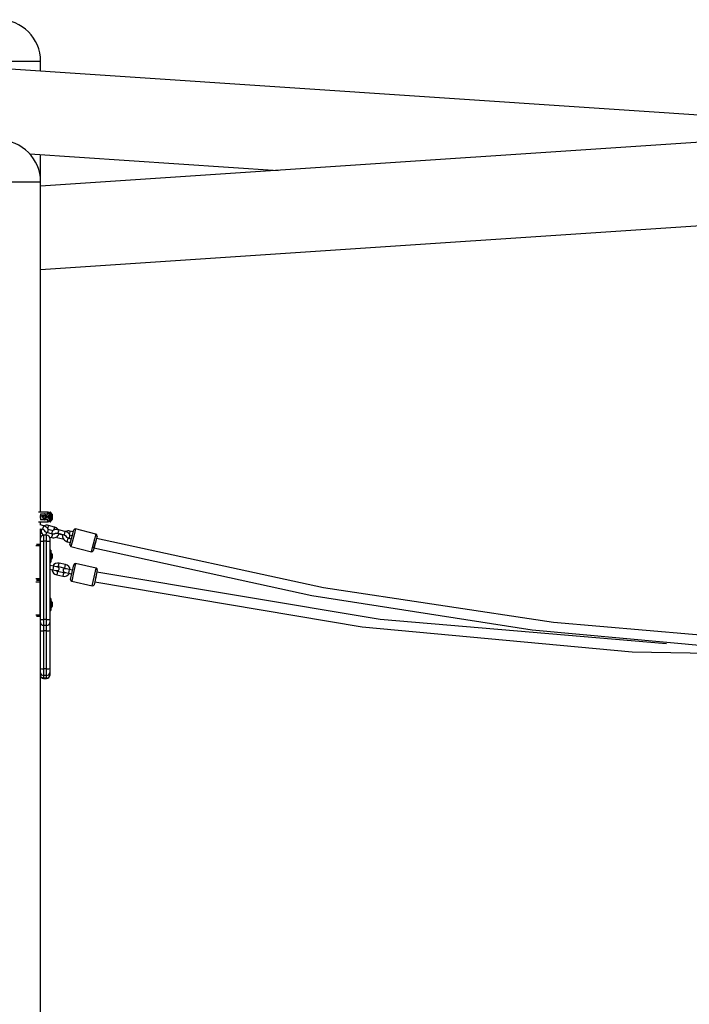
# Model space of a CAD drawing. Units: inches. Extents: x 177 to 433, y 107 to 317.
# Drawn here: x 205 to 216, y 301 to 317 of the extents above; entities that cross this region are included whole.
import ezdxf

# ---------------------------------------------------------------- set-up
doc = ezdxf.new("R2010")
doc.units = ezdxf.units.IN
doc.header["$MEASUREMENT"] = 0
doc.layers.add('Ebene 1', color=7, linetype='Continuous')

# ---------------------------------------------------------------- blocks, each defined once
blk = doc.blocks.new('block 2')
at = {"layer": 'Ebene 1', "color": 179, "lineweight": 25, "true_color": 0x1a171b}
for points in [[(203.764, 316.33), (203.896, 316.33), (204.241, 316.33), (204.667, 316.33), (205.012, 316.33), (205.144, 316.33)], [(205.144, 316.166), (205.144, 316.33)], [(219.454, 315.212), (203.975, 316.244)], [(233.764, 316.166), (205.144, 314.258)], [(204.965, 314.795), (209.081, 314.52)], [(205.144, 312.875), (233.764, 314.783)], [(205.144, 314.33), (205.144, 314.782)], [(203.764, 314.33), (203.896, 314.33), (204.241, 314.33), (204.667, 314.33), (205.012, 314.33), (205.144, 314.33)], [(205.144, 308.851), (205.144, 314.33)], [(205.266, 308.851), (205.11, 308.851)], [(205.127, 308.852), (205.121, 308.855), (205.115, 308.851)], [(205.127, 308.852), (205.126, 308.853)], [(205.14, 308.82), (205.137, 308.77), (205.14, 308.721)], [(205.14, 308.82), (205.2, 308.82)], [(205.14, 308.82), (205.14, 308.721)], [(205.205, 308.72), (205.163, 308.795), (205.246, 308.795), (205.205, 308.72), (205.205, 308.72)], [(205.202, 308.735), (205.173, 308.788), (205.231, 308.788), (205.202, 308.735), (205.202, 308.735)], [(205.179, 308.77), (205.191, 308.79)], [(205.191, 308.75), (205.179, 308.77)], [(205.179, 308.77), (205.182, 308.77)], [(205.193, 308.79), (205.182, 308.77)], [(205.182, 308.77), (205.193, 308.75)], [(205.191, 308.79), (205.213, 308.79)], [(205.213, 308.75), (205.191, 308.75)], [(205.208, 308.82), (205.205, 308.82)], [(205.208, 308.82), (205.256, 308.77), (205.208, 308.72)], [(205.213, 308.82), (205.256, 308.82)], [(205.213, 308.79), (205.224, 308.77)], [(205.224, 308.77), (205.213, 308.75)], [(205.256, 308.82), (205.261, 308.838), (205.266, 308.851)], [(205.256, 308.82), (205.267, 308.796), (205.271, 308.77), (205.267, 308.744), (205.256, 308.721)], [(205.294, 308.817), (205.293, 308.817), (205.293, 308.818), (205.292, 308.819), (205.292, 308.82), (205.291, 308.82), (205.29, 308.821), (205.29, 308.822), (205.289, 308.823), (205.289, 308.824), (205.288, 308.824), (205.287, 308.825), (205.287, 308.826), (205.286, 308.827), (205.285, 308.828), (205.285, 308.828), (205.284, 308.829), (205.284, 308.83), (205.283, 308.831), (205.282, 308.832), (205.282, 308.833), (205.281, 308.833), (205.28, 308.834), (205.279, 308.835), (205.279, 308.836), (205.278, 308.837), (205.277, 308.838), (205.276, 308.839), (205.276, 308.84), (205.275, 308.841), (205.274, 308.842), (205.273, 308.843), (205.273, 308.844), (205.272, 308.845), (205.271, 308.845), (205.27, 308.846), (205.269, 308.847), (205.268, 308.849), (205.267, 308.85), (205.267, 308.851), (205.266, 308.851)], [(205.266, 308.851), (205.286, 308.851)], [(205.286, 308.851), (205.284, 308.85), (205.283, 308.848)], [(205.309, 308.816), (205.298, 308.831), (205.283, 308.848)], [(205.285, 308.851), (205.287, 308.85), (205.288, 308.849), (205.289, 308.847), (205.29, 308.846), (205.292, 308.845), (205.293, 308.844), (205.294, 308.842), (205.295, 308.841), (205.296, 308.84), (205.297, 308.839), (205.298, 308.837), (205.299, 308.836), (205.3, 308.835), (205.301, 308.834), (205.302, 308.833), (205.303, 308.832), (205.304, 308.831), (205.304, 308.829), (205.305, 308.828), (205.306, 308.827), (205.307, 308.826), (205.308, 308.825), (205.309, 308.824), (205.309, 308.823), (205.31, 308.822), (205.311, 308.821), (205.311, 308.82), (205.313, 308.819), (205.313, 308.818), (205.314, 308.817)], [(205.294, 308.815), (205.289, 308.77), (205.294, 308.725)], [(205.294, 308.815), (205.294, 308.816), (205.294, 308.817)], [(205.294, 308.725), (205.294, 308.815)], [(205.334, 308.815), (205.334, 308.815), (205.333, 308.816), (205.332, 308.817), (205.332, 308.817), (205.331, 308.818), (205.331, 308.819), (205.33, 308.82), (205.33, 308.82), (205.329, 308.821), (205.329, 308.822), (205.328, 308.823), (205.328, 308.824), (205.327, 308.824), (205.326, 308.825), (205.326, 308.826), (205.325, 308.826), (205.324, 308.827), (205.324, 308.828), (205.323, 308.829), (205.323, 308.829), (205.322, 308.831), (205.321, 308.831), (205.32, 308.832), (205.32, 308.833), (205.319, 308.834), (205.318, 308.835), (205.318, 308.836), (205.317, 308.836), (205.316, 308.837), (205.315, 308.838), (205.314, 308.839), (205.314, 308.84), (205.313, 308.841), (205.312, 308.841), (205.311, 308.843), (205.311, 308.844), (205.31, 308.844), (205.309, 308.845), (205.308, 308.846), (205.307, 308.847), (205.307, 308.848), (205.306, 308.849), (205.305, 308.85), (205.304, 308.851)], [(205.314, 308.817), (205.311, 308.817), (205.309, 308.816)], [(205.309, 308.724), (205.309, 308.816)], [(205.314, 308.817), (205.314, 308.816), (205.315, 308.815)], [(205.315, 308.725), (205.32, 308.77), (205.315, 308.815)], [(205.315, 308.815), (205.315, 308.725)], [(205.334, 308.815), (205.334, 308.77), (205.334, 308.726)], [(205.11, 308.689), (205.266, 308.689)], [(205.115, 308.689), (205.121, 308.685), (205.127, 308.688)], [(205.126, 308.688), (205.127, 308.688)], [(205.2, 308.721), (205.14, 308.721)], [(205.189, 308.624), (205.142, 308.637)], [(205.144, 308.636), (205.144, 308.689)], [(205.189, 308.624), (205.184, 308.603), (205.175, 308.57)], [(205.251, 308.509), (205.264, 308.524), (205.269, 308.533), (205.271, 308.543), (205.271, 308.553), (205.269, 308.563), (205.265, 308.573), (205.26, 308.582), (205.251, 308.591), (205.241, 308.6), (205.226, 308.609), (205.21, 308.618), (205.2, 308.621), (205.189, 308.624)], [(205.273, 308.63), (205.256, 308.633), (205.238, 308.633), (205.22, 308.63), (205.202, 308.624), (205.198, 308.622)], [(205.205, 308.72), (205.208, 308.72)], [(205.256, 308.721), (205.213, 308.721)], [(205.266, 308.689), (205.261, 308.702), (205.256, 308.721)], [(205.27, 308.615), (205.265, 308.596), (205.261, 308.58)], [(205.266, 308.689), (205.267, 308.69), (205.268, 308.692), (205.269, 308.693), (205.27, 308.694), (205.271, 308.695), (205.273, 308.697), (205.273, 308.698), (205.275, 308.699), (205.276, 308.7), (205.277, 308.702), (205.278, 308.703), (205.279, 308.704), (205.279, 308.705), (205.28, 308.707), (205.282, 308.708), (205.282, 308.709), (205.283, 308.71), (205.284, 308.711), (205.285, 308.712), (205.286, 308.713), (205.287, 308.714), (205.288, 308.716), (205.288, 308.717), (205.289, 308.718), (205.29, 308.719), (205.291, 308.72), (205.292, 308.721), (205.292, 308.722), (205.293, 308.723), (205.294, 308.724)], [(205.286, 308.689), (205.266, 308.689)], [(205.273, 308.63), (205.273, 308.626), (205.27, 308.615)], [(205.375, 308.603), (205.273, 308.63)], [(205.283, 308.692), (205.298, 308.709), (205.309, 308.724)], [(205.283, 308.692), (205.284, 308.691), (205.286, 308.689)], [(205.314, 308.724), (205.313, 308.723), (205.313, 308.722), (205.312, 308.722), (205.312, 308.721), (205.311, 308.72), (205.311, 308.719), (205.31, 308.718), (205.309, 308.718), (205.309, 308.717), (205.308, 308.716), (205.308, 308.715), (205.307, 308.714), (205.306, 308.713), (205.306, 308.713), (205.305, 308.712), (205.304, 308.711), (205.304, 308.71), (205.303, 308.709), (205.303, 308.708), (205.302, 308.708), (205.301, 308.707), (205.3, 308.706), (205.3, 308.705), (205.299, 308.704), (205.298, 308.703), (205.297, 308.702), (205.297, 308.701), (205.296, 308.7), (205.295, 308.7), (205.294, 308.699), (205.293, 308.698), (205.293, 308.697), (205.292, 308.696), (205.291, 308.695), (205.29, 308.694), (205.289, 308.693), (205.288, 308.692), (205.287, 308.691), (205.287, 308.69), (205.285, 308.689)], [(205.294, 308.724), (205.294, 308.724), (205.294, 308.725)], [(205.304, 308.689), (205.305, 308.691), (205.306, 308.692), (205.307, 308.693), (205.308, 308.694), (205.309, 308.695), (205.311, 308.697), (205.311, 308.698), (205.313, 308.699), (205.314, 308.7), (205.314, 308.701), (205.315, 308.702), (205.317, 308.704), (205.318, 308.704), (205.318, 308.706), (205.319, 308.707), (205.32, 308.708), (205.321, 308.709), (205.322, 308.71), (205.323, 308.711), (205.324, 308.712), (205.325, 308.713), (205.325, 308.714), (205.326, 308.715), (205.327, 308.716), (205.328, 308.717), (205.329, 308.718), (205.329, 308.719), (205.33, 308.72), (205.331, 308.721), (205.331, 308.722), (205.332, 308.723), (205.333, 308.724), (205.334, 308.725), (205.334, 308.726)], [(205.314, 308.724), (205.311, 308.724), (205.309, 308.724)], [(205.315, 308.725), (205.314, 308.724), (205.314, 308.724)], [(205.371, 308.588), (205.364, 308.56), (205.36, 308.545)], [(205.375, 308.603), (205.374, 308.599), (205.371, 308.588)], [(205.441, 308.552), (205.432, 308.566), (205.42, 308.579), (205.405, 308.59), (205.388, 308.598), (205.381, 308.601), (205.375, 308.603)], [(205.142, 308.575), (205.174, 308.566)], [(205.144, 308.422), (205.144, 308.574)], [(205.154, 308.562), (205.144, 308.565)], [(205.144, 308.503), (205.156, 308.5)], [(205.155, 308.572), (205.155, 308.57), (205.151, 308.554), (205.151, 308.537), (205.155, 308.52), (205.161, 308.505), (205.17, 308.49), (205.182, 308.477), (205.195, 308.468)], [(205.156, 308.5), (205.157, 308.5), (205.158, 308.503)], [(205.175, 308.57), (205.174, 308.567), (205.174, 308.566)], [(205.174, 308.566), (205.182, 308.564), (205.189, 308.561), (205.196, 308.558), (205.201, 308.555), (205.205, 308.552), (205.208, 308.549), (205.21, 308.547), (205.211, 308.546), (205.212, 308.546)], [(205.194, 308.469), (205.194, 308.44), (205.194, 308.369)], [(205.244, 308.469), (205.194, 308.469)], [(205.242, 308.512), (205.236, 308.514), (205.23, 308.517), (205.225, 308.521), (205.22, 308.525), (205.216, 308.53), (205.213, 308.534), (205.211, 308.54), (205.211, 308.545), (205.211, 308.546)], [(205.231, 308.469), (205.235, 308.483), (205.239, 308.497)], [(205.239, 308.497), (205.241, 308.508), (205.242, 308.512)], [(205.344, 308.485), (205.242, 308.512)], [(205.244, 308.369), (205.244, 308.44), (205.244, 308.469)], [(205.266, 308.569), (205.351, 308.547)], [(205.291, 308.437), (205.329, 308.427)], [(205.329, 308.427), (205.347, 308.424), (205.364, 308.424), (205.383, 308.427), (205.401, 308.433), (205.417, 308.443), (205.43, 308.455), (205.441, 308.47), (205.448, 308.486), (205.45, 308.494)], [(205.329, 308.427), (205.332, 308.441), (205.34, 308.47)], [(205.446, 308.557), (205.43, 308.56), (205.415, 308.562), (205.397, 308.562), (205.38, 308.56), (205.366, 308.555), (205.353, 308.549), (205.345, 308.541), (205.338, 308.533), (205.334, 308.523), (205.331, 308.513), (205.331, 308.503), (205.333, 308.493), (205.338, 308.481)], [(205.34, 308.47), (205.343, 308.481), (205.344, 308.485)], [(205.388, 308.499), (205.381, 308.491), (205.376, 308.488), (205.371, 308.486), (205.365, 308.484), (205.358, 308.483), (205.351, 308.484), (205.344, 308.485)], [(205.387, 308.499), (205.388, 308.499), (205.389, 308.5), (205.392, 308.501), (205.396, 308.502), (205.4, 308.502), (205.406, 308.502), (205.412, 308.502), (205.42, 308.501), (205.428, 308.5), (205.429, 308.499), (205.431, 308.499)], [(205.413, 308.432), (205.413, 308.433), (205.414, 308.436)], [(205.413, 308.432), (205.514, 308.405)], [(205.414, 308.436), (205.415, 308.44), (205.416, 308.445)], [(205.446, 308.557), (205.44, 308.535), (205.431, 308.502)], [(205.431, 308.502), (205.431, 308.5), (205.431, 308.499)], [(205.431, 308.499), (205.532, 308.472)], [(205.547, 308.53), (205.446, 308.557)], [(205.512, 308.468), (205.447, 308.485)], [(205.513, 308.477), (205.512, 308.476), (205.509, 308.46), (205.509, 308.442), (205.513, 308.426), (205.519, 308.411), (205.529, 308.396), (205.541, 308.383), (205.555, 308.372), (205.572, 308.364), (205.578, 308.362), (205.585, 308.36)], [(205.533, 308.476), (205.532, 308.473), (205.532, 308.472)], [(205.532, 308.472), (205.54, 308.47), (205.547, 308.467), (205.553, 308.464), (205.559, 308.461), (205.563, 308.458), (205.566, 308.456), (205.568, 308.453), (205.569, 308.452), (205.57, 308.451)], [(205.547, 308.53), (205.541, 308.508), (205.533, 308.476)], [(205.609, 308.415), (205.622, 308.43), (205.626, 308.439), (205.629, 308.449), (205.629, 308.459), (205.627, 308.469), (205.623, 308.479), (205.617, 308.487), (205.609, 308.497), (205.599, 308.506), (205.584, 308.516), (205.568, 308.523), (205.557, 308.527), (205.547, 308.53)], [(205.631, 308.536), (205.614, 308.538), (205.596, 308.539), (205.577, 308.536), (205.559, 308.529), (205.556, 308.527)], [(205.6, 308.418), (205.594, 308.42), (205.588, 308.423), (205.582, 308.427), (205.578, 308.431), (205.574, 308.436), (205.571, 308.441), (205.57, 308.446), (205.569, 308.451), (205.569, 308.452)], [(205.627, 308.521), (205.622, 308.502), (205.618, 308.486)], [(205.623, 308.475), (205.669, 308.463)], [(205.631, 308.536), (205.63, 308.531), (205.627, 308.521)], [(205.629, 308.313), (205.645, 308.373), (205.677, 308.493)], [(205.684, 308.521), (205.631, 308.536)], [(205.704, 308.498), (205.666, 308.354), (205.647, 308.282)], [(205.677, 308.493), (205.689, 308.538), (205.693, 308.555)], [(205.724, 308.573), (205.718, 308.553), (205.704, 308.498)], [(206.062, 308.484), (205.724, 308.573)], [(206.043, 308.409), (206.057, 308.464), (206.062, 308.484)], [(206.08, 308.453), (206.076, 308.436), (206.064, 308.391)], [(205.139, 308.289), (205.063, 308.289)], [(205.078, 308.319), (205.139, 308.319)], [(205.139, 308.289), (205.139, 308.31), (205.139, 308.319)], [(205.139, 308.319), (205.144, 308.314)], [(205.144, 308.289), (205.139, 308.289)], [(205.139, 307.749), (205.139, 308.289)], [(205.144, 308.369), (205.144, 308.404), (205.144, 308.419)], [(205.144, 308.369), (205.159, 308.369), (205.194, 308.369)], [(205.144, 307.069), (205.144, 308.369)], [(205.194, 308.369), (205.194, 307.069)], [(205.244, 308.369), (205.194, 308.369)], [(205.244, 308.369), (205.279, 308.369), (205.294, 308.369)], [(205.244, 307.069), (205.244, 308.369)], [(205.294, 308.419), (205.294, 308.404), (205.294, 308.369)], [(205.294, 308.369), (205.294, 307.069)], [(205.514, 308.405), (205.514, 308.406), (205.515, 308.409)], [(205.585, 308.36), (205.589, 308.374), (205.596, 308.403)], [(205.585, 308.36), (205.638, 308.346)], [(205.596, 308.403), (205.599, 308.414), (205.6, 308.418)], [(205.653, 308.404), (205.6, 308.418)], [(205.647, 308.282), (205.986, 308.193)], [(205.986, 308.193), (206.005, 308.265), (206.043, 308.409)], [(206.064, 308.391), (206.032, 308.271), (206.017, 308.211)], [(206.029, 308.257), (206.037, 308.285), (206.053, 308.348)], [(232.834, 307.852), (229.034, 307.191), (225.201, 306.776), (221.348, 306.609), (217.492, 306.69), (213.65, 307.018), (209.837, 307.593), (206.069, 308.413)], [(205.299, 308.169), (205.294, 308.168)], [(205.299, 308.219), (205.299, 308.119), (205.299, 308.019)], [(205.314, 308.219), (205.299, 308.219)], [(205.314, 308.219), (205.314, 308.119), (205.314, 308.019)], [(205.334, 308.154), (205.314, 308.184)], [(205.334, 308.154), (205.334, 308.119), (205.334, 308.084)], [(206.029, 308.257), (209.642, 307.467), (213.297, 306.9), (216.979, 306.559), (220.676, 306.445)], [(205.294, 308.071), (205.299, 308.069)], [(205.36, 307.953), (205.294, 307.967)], [(205.299, 308.019), (205.314, 308.019)], [(205.314, 308.054), (205.334, 308.084)], [(205.36, 307.953), (205.354, 307.924), (205.348, 307.894)], [(205.429, 307.938), (205.409, 307.942), (205.36, 307.953)], [(205.441, 307.946), (205.447, 307.975), (205.453, 308.004)], [(205.441, 307.946), (205.543, 307.923)], [(205.556, 307.982), (205.453, 308.004)], [(205.543, 307.923), (205.55, 307.952), (205.556, 307.982)], [(205.64, 307.733), (205.667, 307.854), (205.693, 307.977)], [(205.723, 307.996), (205.691, 307.849), (205.659, 307.703)], [(206.065, 307.921), (205.723, 307.996)], [(205.294, 307.906), (205.348, 307.894)], [(205.348, 307.894), (205.396, 307.884), (205.416, 307.88)], [(205.423, 307.868), (205.417, 307.838), (205.411, 307.809)], [(205.411, 307.809), (205.513, 307.786)], [(205.526, 307.845), (205.423, 307.868)], [(205.526, 307.845), (205.52, 307.815), (205.513, 307.786)], [(205.538, 307.853), (205.558, 307.848), (205.607, 307.838)], [(205.619, 307.896), (205.571, 307.907), (205.551, 307.911)], [(205.619, 307.896), (205.613, 307.867), (205.607, 307.838)], [(205.607, 307.838), (205.66, 307.826)], [(205.673, 307.885), (205.619, 307.896)], [(206.001, 307.628), (206.033, 307.774), (206.065, 307.921)], [(206.084, 307.891), (206.057, 307.769), (206.031, 307.647)], [(206.061, 307.786), (206.048, 307.722), (206.042, 307.695)], [(215.524, 306.666), (210.775, 307.071), (206.074, 307.852)], [(205.063, 307.749), (205.139, 307.749)], [(205.139, 307.689), (205.063, 307.689)], [(205.139, 307.719), (205.078, 307.719)], [(205.078, 307.719), (205.139, 307.719)], [(205.139, 307.719), (205.139, 307.728), (205.139, 307.749)], [(205.139, 307.749), (205.144, 307.749)], [(205.144, 307.724), (205.139, 307.719)], [(205.139, 307.689), (205.139, 307.71), (205.139, 307.719)], [(205.139, 307.719), (205.144, 307.714)], [(205.139, 307.149), (205.139, 307.689)], [(205.144, 307.689), (205.139, 307.689)], [(205.659, 307.703), (206.001, 307.628)], [(206.042, 307.695), (210.478, 306.948), (214.957, 306.535), (219.454, 306.458)], [(205.299, 307.369), (205.294, 307.368)], [(205.299, 307.419), (205.299, 307.414), (205.299, 307.402)], [(205.314, 307.419), (205.299, 307.419)], [(205.299, 307.402), (205.299, 307.29), (205.299, 307.219)], [(205.314, 307.419), (205.314, 307.414), (205.314, 307.402)], [(205.314, 307.402), (205.314, 307.29), (205.314, 307.219)], [(205.334, 307.354), (205.314, 307.384)], [(205.314, 307.254), (205.334, 307.284)], [(205.334, 307.354), (205.334, 307.352), (205.334, 307.348)], [(205.334, 307.348), (205.334, 307.309), (205.334, 307.284)], [(205.063, 307.149), (205.139, 307.149)], [(205.139, 307.119), (205.078, 307.119)], [(205.139, 307.119), (205.139, 307.128), (205.139, 307.149)], [(205.139, 307.149), (205.144, 307.149)], [(205.144, 307.124), (205.139, 307.119)], [(205.294, 307.27), (205.299, 307.269)], [(205.299, 307.219), (205.314, 307.219)], [(205.144, 307.069), (205.159, 307.069), (205.194, 307.069)], [(205.144, 307.019), (205.144, 307.034), (205.144, 307.069)], [(205.144, 282.67), (205.144, 307.016)], [(205.194, 307.069), (205.194, 306.998), (205.194, 306.969)], [(205.244, 307.069), (205.194, 307.069)], [(205.194, 306.969), (205.194, 306.944), (205.194, 306.882)], [(205.244, 306.969), (205.194, 306.969)], [(205.244, 306.969), (205.244, 306.998), (205.244, 307.069)], [(205.244, 307.069), (205.279, 307.069), (205.294, 307.069)], [(205.244, 306.882), (205.244, 306.944), (205.244, 306.969)], [(205.294, 307.069), (205.294, 307.034), (205.294, 307.019)], [(205.294, 307.019), (205.294, 306.98), (205.294, 306.884)], [(205.144, 306.883), (205.16, 306.882), (205.194, 306.882)], [(205.244, 306.882), (205.194, 306.882)], [(205.194, 306.882), (205.194, 306.253)], [(205.244, 306.882), (205.279, 306.883), (205.294, 306.884)], [(205.244, 306.253), (205.244, 306.882)], [(205.294, 306.884), (205.294, 306.254)], [(205.144, 306.254), (205.16, 306.253), (205.194, 306.253)], [(205.144, 306.185), (205.16, 306.152), (205.194, 306.138)], [(205.194, 306.094), (205.16, 306.107), (205.144, 306.14)], [(205.194, 306.253), (205.194, 306.179), (205.194, 306.138)], [(205.244, 306.253), (205.194, 306.253)], [(205.244, 306.138), (205.194, 306.138)], [(205.194, 306.138), (205.194, 306.094)], [(205.244, 306.253), (205.279, 306.253), (205.294, 306.254)], [(205.244, 306.138), (205.244, 306.179), (205.244, 306.253)], [(205.244, 306.138), (205.279, 306.153), (205.294, 306.188)], [(205.244, 306.094), (205.279, 306.108), (205.294, 306.143)], [(205.244, 306.094), (205.244, 306.138)], [(205.294, 306.254), (205.294, 306.211), (205.294, 306.188)], [(205.294, 306.188), (205.294, 306.143)], [(205.294, 306.143), (205.294, 306.142), (205.294, 306.141)], [(205.194, 306.094), (205.194, 306.092), (205.194, 306.091)], [(205.244, 306.094), (205.194, 306.094)], [(205.194, 306.091), (205.244, 306.091)], [(205.244, 306.091), (205.244, 306.092), (205.244, 306.094)]]:
    blk.add_lwpolyline(points, dxfattribs=at)
for points in [[(205.144, 316.33), (205.144, 316.709), (204.832, 317.021), (204.453, 317.02)], [(205.144, 314.33), (205.144, 314.708), (204.833, 315.02), (204.454, 315.02)], [(205.194, 308.469), (205.167, 308.469), (205.144, 308.446), (205.144, 308.419)], [(205.294, 308.419), (205.294, 308.446), (205.271, 308.469), (205.244, 308.469)], [(205.724, 308.573), (205.71, 308.576), (205.696, 308.568), (205.693, 308.555)], [(206.08, 308.453), (206.084, 308.466), (206.075, 308.48), (206.062, 308.484)], [(205.63, 308.313), (205.626, 308.3), (205.634, 308.286), (205.647, 308.282)], [(205.986, 308.193), (205.999, 308.19), (206.013, 308.198), (206.017, 308.211)], [(205.453, 308.004), (205.411, 308.014), (205.367, 307.994), (205.345, 307.956)], [(205.441, 307.946), (205.431, 307.948), (205.421, 307.946), (205.412, 307.942)], [(205.634, 307.893), (205.631, 307.937), (205.598, 307.973), (205.556, 307.982)], [(205.723, 307.996), (205.71, 307.999), (205.696, 307.99), (205.693, 307.977)], [(205.332, 307.897), (205.336, 307.854), (205.368, 307.818), (205.411, 307.809)], [(205.4, 307.883), (205.406, 307.875), (205.414, 307.87), (205.423, 307.868)], [(205.513, 307.786), (205.556, 307.777), (205.6, 307.797), (205.621, 307.835)], [(205.526, 307.845), (205.536, 307.843), (205.545, 307.844), (205.554, 307.849)], [(205.567, 307.908), (205.561, 307.916), (205.553, 307.921), (205.543, 307.923)], [(206.084, 307.891), (206.087, 307.905), (206.078, 307.918), (206.065, 307.921)], [(205.64, 307.733), (205.637, 307.719), (205.645, 307.706), (205.659, 307.703)], [(206.001, 307.628), (206.014, 307.625), (206.028, 307.634), (206.031, 307.647)], [(205.144, 307.019), (205.144, 306.991), (205.167, 306.969), (205.194, 306.969)], [(205.244, 306.969), (205.271, 306.969), (205.294, 306.991), (205.294, 307.019)], [(205.144, 306.139), (205.145, 306.112), (205.168, 306.091), (205.194, 306.091)], [(205.244, 306.091), (205.271, 306.091), (205.294, 306.114), (205.294, 306.141)]]:
    blk.add_open_spline(points, degree=3, dxfattribs=at)
for points in [[(205.416, 307.88), (205.432, 307.876), (205.448, 307.886), (205.452, 307.902), (205.455, 307.918), (205.445, 307.935), (205.429, 307.938)], [(205.551, 307.911), (205.535, 307.915), (205.519, 307.904), (205.515, 307.888), (205.512, 307.872), (205.522, 307.856), (205.538, 307.853)]]:
    blk.add_open_spline(points, degree=3, knots=[0, 0, 0, 0, 1, 1, 1, 2, 2, 2, 2], dxfattribs=at)

msp = doc.modelspace()

# ---------------------------------------------------------------- block references
at = {"layer": 'Ebene 1'}
msp.add_blockref('block 2', (0, 0), dxfattribs=at)

doc.saveas('drawing.dxf')
